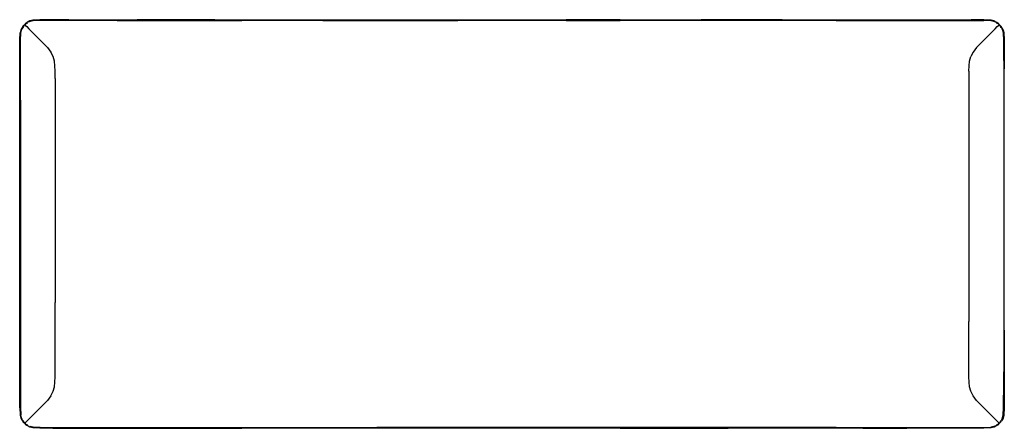
# Model space of a CAD drawing. Units: metres. Extents: x -0.67 to 0.53, y -0.49 to 0.01.
import ezdxf

# ---------------------------------------------------------------- set-up
doc = ezdxf.new("R2010")
doc.units = ezdxf.units.M
doc.header["$MEASUREMENT"] = 0

# ---------------------------------------------------------------- blocks, each defined once
blk = doc.blocks.new('6736b240-35d7-49a3-8eff-5ca9000642c5')
at = {"color": 73, "true_color": 0x8fe057}
for p, q in [((-0.614, 0.013), (-0.5548, 0.013)), ((-0.5548, 0.0122), (-0.614, 0.0122)), ((-0.5548, 0.013), (-0.5305, 0.013)), ((-0.5548, 0.0122), (-0.4023, 0.0122)), ((-0.4354, 0.013), (-0.5305, 0.013)), ((-0.4354, 0.013), (-0.3693, 0.013)), ((-0.3031, 0.0122), (-0.4023, 0.0122)), ((-0.3693, 0.013), (-0.2701, 0.013)), ((-0.3031, 0.0122), (-0.1378, 0.0122)), ((-0.2701, 0.013), (-0.237, 0.013)), ((-0.237, 0.013), (-0.1709, 0.013)), ((-0.1709, 0.013), (-0.1047, 0.013)), ((-0.0056, 0.0122), (-0.1378, 0.0122)), ((-0.1047, 0.013), (-0.0056, 0.013)), ((0.0606, 0.013), (-0.0056, 0.013)), ((-0.0056, 0.0122), (0.0606, 0.0122)), ((0.0606, 0.013), (0.1598, 0.013)), ((0.1267, 0.0122), (0.0606, 0.0122)), ((0.3251, 0.0122), (0.1267, 0.0122)), ((0.259, 0.013), (0.1598, 0.013)), ((0.259, 0.013), (0.3577, 0.013)), ((0.3251, 0.0122), (0.4115, 0.0122)), ((0.3577, 0.013), (0.3872, 0.013)), ((0.3872, 0.013), (0.4514, 0.013)), ((-0.6701, 0.0034), (-0.6709, 0.0022)), ((-0.668, 0.0063), (-0.6684, 0.0061)), ((-0.667, 0.0074), (-0.6673, 0.007)), ((-0.6669, 0.0059), (-0.6671, 0.0061)), ((0.5221, 0.0086), (0.5227, 0.0083)), ((0.5233, 0.0064), (0.5233, 0.0063)), ((0.525, 0.0061), (0.5246, 0.0063)), ((-0.6732, -0.0855), (-0.6732, -0.047)), ((0.5299, -0.047), (0.5299, -0.1072)), ((0.5307, -0.1072), (0.5307, -0.047)), ((-0.6732, -0.0855), (-0.6732, -0.1843)), ((0.5299, -0.1072), (0.5299, -0.3363)), ((0.5307, -0.3668), (0.5307, -0.1072)), ((0.4872, -0.1177), (0.4871, -0.1847)), ((-0.674, -0.3363), (-0.674, -0.1383)), ((-0.6305, -0.1418), (-0.6305, -0.3328)), ((-0.6732, -0.1843), (-0.6732, -0.3668)), ((0.4871, -0.1847), (0.4872, -0.3562)), ((0.5299, -0.3363), (0.5299, -0.3883)), ((0.4872, -0.4022), (0.4872, -0.3562)), ((0.5307, -0.3668), (0.5306, -0.4462)), ((0.5299, -0.3883), (0.5298, -0.4462)), ((-0.673, -0.4619), (-0.6725, -0.4704)), ((-0.6725, -0.4743), (-0.6715, -0.4765)), ((-0.6702, -0.4783), (-0.6707, -0.4777)), ((-0.6684, -0.4799), (-0.668, -0.4801)), ((-0.6668, -0.4797), (-0.6672, -0.4801)), ((0.5235, -0.4797), (0.5221, -0.4783)), ((0.5233, -0.4801), (0.5233, -0.4802)), ((0.5239, -0.4795), (0.524, -0.4795)), ((0.5244, -0.4807), (0.5243, -0.481)), ((0.5246, -0.4801), (0.525, -0.4799)), ((0.5265, -0.478), (0.527, -0.4774)), ((-0.5947, -0.486), (-0.501, -0.486)), ((-0.5947, -0.4868), (-0.5305, -0.4868)), ((-0.5305, -0.4868), (-0.4023, -0.4868)), ((-0.501, -0.486), (-0.4023, -0.486)), ((-0.4023, -0.486), (-0.237, -0.486)), ((-0.2701, -0.4868), (-0.4023, -0.4868)), ((-0.1047, -0.4868), (-0.2701, -0.4868)), ((-0.1047, -0.486), (-0.237, -0.486)), ((-0.0056, -0.486), (-0.1047, -0.486)), ((-0.0386, -0.4868), (-0.1047, -0.4868)), ((0.0606, -0.4868), (-0.0386, -0.4868)), ((0.2259, -0.486), (-0.0056, -0.486)), ((0.0606, -0.4868), (0.1928, -0.4868)), ((0.292, -0.4868), (0.1928, -0.4868)), ((0.3251, -0.486), (0.2259, -0.486)), ((0.3577, -0.4868), (0.292, -0.4868)), ((0.3251, -0.486), (0.4514, -0.486)), ((0.3577, -0.4868), (0.4115, -0.4868)), ((0.4514, -0.4868), (0.4115, -0.4868))]:
    blk.add_line(p, q, dxfattribs=at)
for points in [[(-0.614, 0.013, 0), (-0.6334, 0.013, 0), (-0.6492, 0.0128, 0), (-0.6578, 0.0123, 0), (-0.6615, 0.0115, 0), (-0.6636, 0.0105, 0)], [(-0.614, 0.0122, 0), (-0.6334, 0.0122, 0), (-0.6491, 0.012, 0), (-0.6576, 0.0115, 0), (-0.6612, 0.0107, 0), (-0.6632, 0.0099, 0)], [(0.4115, 0.0122, 0), (0.4706, 0.0122, 0), (0.49, 0.0122, 0), (0.5057, 0.012, 0)], [(0.4514, 0.013, 0), (0.4706, 0.013, 0), (0.4901, 0.013, 0)], [(0.5182, 0.0115, 0), (0.5144, 0.0123, 0), (0.5058, 0.0128, 0), (0.4901, 0.013, 0)], [(-0.6699, 0.0049, 0), (-0.6702, 0.0045, 0), (-0.6707, 0.0039, 0), (-0.6715, 0.0027, 0), (-0.6725, 0.0005, 0), (-0.6733, -0.0032, 0)], [(-0.6732, -0.047, 0), (-0.6732, -0.0276, 0), (-0.673, -0.0119, 0), (-0.6725, -0.0034, 0), (-0.6717, 0.0002, 0), (-0.6709, 0.0022, 0)], [(-0.6707, 0.0039, 0), (-0.6702, 0.0045, 0), (-0.6699, 0.0049, 0)], [(-0.6707, 0.0039, 0), (-0.6702, 0.0045, 0), (-0.6707, 0.0039, 0)], [(-0.6695, 0.0046, 0), (-0.6703, 0.0036, 0), (-0.6698, 0.0042, 0), (-0.6695, 0.0046, 0), (-0.6692, 0.0051, 0)], [(-0.6691, 0.006, 0), (-0.6686, 0.0064, 0), (-0.6682, 0.0067, 0), (-0.6686, 0.0064, 0), (-0.6691, 0.006, 0), (-0.6695, 0.0054, 0), (-0.6699, 0.0049, 0), (-0.6702, 0.0045, 0), (-0.6699, 0.0049, 0), (-0.6695, 0.0054, 0), (-0.6691, 0.006, 0)], [(-0.6701, 0.0034, 0), (-0.6696, 0.004, 0), (-0.6693, 0.0044, 0), (-0.6696, 0.004, 0)], [(-0.6692, 0.006, 0), (-0.6696, 0.0054, 0), (-0.6699, 0.0049, 0), (-0.6696, 0.0054, 0), (-0.6692, 0.006, 0), (-0.6687, 0.0065, 0)], [(-0.6677, 0.0064, 0), (-0.668, 0.0063, 0), (-0.6684, 0.0061, 0), (-0.6688, 0.0056, 0), (-0.6692, 0.0051, 0), (-0.6695, 0.0046, 0)], [(-0.6687, 0.0065, 0), (-0.6682, 0.0068, 0), (-0.6679, 0.0068, 0), (-0.6682, 0.0068, 0), (-0.6687, 0.0065, 0), (-0.6692, 0.006, 0)], [(-0.6682, 0.0067, 0), (-0.6679, 0.0068, 0), (-0.6682, 0.0067, 0)], [(-0.6676, 0.0066, 0), (-0.6678, 0.0068, 0), (-0.6678, 0.0068, 0), (-0.6678, 0.0068, 0), (-0.6679, 0.0068, 0)], [(-0.6679, 0.0068, 0), (-0.6678, 0.0068, 0), (-0.6675, 0.0065, 0), (-0.6671, 0.0061, 0), (-0.6675, 0.0065, 0), (-0.6677, 0.0064, 0)], [(-0.6674, 0.0067, 0), (-0.6675, 0.0065, 0), (-0.6678, 0.0068, 0), (-0.6677, 0.0069, 0), (-0.6677, 0.0072, 0), (-0.6674, 0.0076, 0), (-0.6669, 0.0082, 0)], [(-0.6675, 0.0077, 0), (-0.6677, 0.0072, 0), (-0.6678, 0.0069, 0), (-0.6678, 0.0068, 0), (-0.6676, 0.0066, 0), (-0.6673, 0.0063, 0), (-0.6676, 0.0066, 0)], [(-0.6678, 0.0069, 0), (-0.6677, 0.0072, 0), (-0.6675, 0.0077, 0)], [(-0.6669, 0.0082, 0), (-0.6674, 0.0076, 0), (-0.6677, 0.0072, 0), (-0.6677, 0.0069, 0)], [(-0.6675, 0.0077, 0), (-0.667, 0.0082, 0), (-0.6675, 0.0077, 0)], [(-0.666, 0.0083, 0), (-0.6666, 0.0079, 0), (-0.667, 0.0074, 0), (-0.6673, 0.007, 0), (-0.6674, 0.0067, 0)], [(-0.6674, 0.0057, 0), (-0.6673, 0.0057, 0), (-0.6669, 0.0059, 0), (-0.6671, 0.0061, 0)], [(-0.6672, 0.0062, 0), (-0.6668, 0.0058, 0), (-0.6672, 0.0062, 0), (-0.6673, 0.0063, 0), (-0.6672, 0.0062, 0)], [(-0.6664, 0.0087, 0), (-0.6658, 0.009, 0), (-0.6655, 0.0093, 0), (-0.6658, 0.009, 0), (-0.6664, 0.0087, 0), (-0.667, 0.0082, 0), (-0.6664, 0.0087, 0)], [(-0.6669, 0.0082, 0), (-0.6663, 0.0086, 0), (-0.6658, 0.0089, 0), (-0.6663, 0.0086, 0), (-0.6669, 0.0082, 0)], [(-0.6669, 0.0059, 0), (-0.6667, 0.0063, 0), (-0.6667, 0.0064, 0)], [(-0.6668, 0.0058, 0), (-0.6655, 0.0045, 0), (-0.6629, 0.0019, 0), (-0.6591, -0.0019, 0)], [(-0.6655, 0.0086, 0), (-0.6651, 0.0089, 0), (-0.6645, 0.0094, 0), (-0.6651, 0.0089, 0), (-0.6655, 0.0086, 0), (-0.666, 0.0083, 0), (-0.6655, 0.0086, 0)], [(-0.6654, 0.0092, 0), (-0.6658, 0.0089, 0), (-0.6654, 0.0092, 0)], [(-0.6653, 0.0084, 0), (-0.6649, 0.0087, 0), (-0.6653, 0.0084, 0), (-0.6658, 0.0081, 0)], [(-0.6636, 0.0105, 0), (-0.6649, 0.0098, 0), (-0.6655, 0.0093, 0), (-0.6649, 0.0098, 0)], [(-0.6648, 0.0097, 0), (-0.6654, 0.0092, 0), (-0.6648, 0.0097, 0)], [(-0.6644, 0.0091, 0), (-0.6649, 0.0087, 0), (-0.6644, 0.0091, 0)], [(0.4967, -0.0211, 0), (0.5017, -0.0159, 0), (0.5065, -0.0111, 0), (0.5112, -0.0064, 0), (0.5157, -0.0019, 0), (0.5195, 0.0019, 0), (0.5221, 0.0045, 0)], [(0.5198, 0.0099, 0), (0.5178, 0.0107, 0), (0.5142, 0.0115, 0), (0.5057, 0.012, 0)], [(0.5182, 0.0115, 0), (0.5203, 0.0105, 0), (0.5215, 0.0098, 0), (0.5221, 0.0093, 0)], [(0.5216, 0.0087, 0), (0.5219, 0.0084, 0), (0.5216, 0.0087, 0), (0.521, 0.0091, 0)], [(0.5217, 0.0089, 0), (0.5212, 0.0094, 0), (0.5217, 0.0089, 0), (0.5221, 0.0086, 0), (0.5217, 0.0089, 0)], [(0.5215, 0.0098, 0), (0.5221, 0.0093, 0), (0.5225, 0.009, 0), (0.523, 0.0087, 0), (0.5225, 0.009, 0), (0.5221, 0.0093, 0)], [(0.523, 0.0086, 0), (0.5224, 0.0089, 0), (0.5215, 0.0097, 0), (0.522, 0.0092, 0), (0.5224, 0.0089, 0), (0.523, 0.0086, 0), (0.5236, 0.0082, 0), (0.523, 0.0086, 0)], [(0.5237, 0.0074, 0), (0.5239, 0.007, 0), (0.5237, 0.0074, 0), (0.5232, 0.0079, 0), (0.5227, 0.0083, 0), (0.5221, 0.0086, 0)], [(0.5221, 0.0045, 0), (0.5235, 0.0058, 0), (0.5238, 0.0062, 0), (0.5239, 0.0063, 0), (0.5242, 0.0066, 0), (0.5245, 0.0068, 0)], [(0.5236, 0.0082, 0), (0.523, 0.0087, 0), (0.5236, 0.0082, 0)], [(0.5237, 0.0061, 0), (0.5235, 0.0059, 0), (0.5233, 0.0063, 0)], [(0.5239, 0.007, 0), (0.524, 0.0067, 0), (0.5241, 0.0065, 0), (0.5237, 0.0061, 0), (0.5235, 0.0059, 0), (0.5239, 0.0057, 0), (0.524, 0.0057, 0)], [(0.5235, 0.0058, 0), (0.5239, 0.0062, 0), (0.5239, 0.0063, 0), (0.5242, 0.0066, 0), (0.5245, 0.0068, 0)], [(0.5241, 0.0077, 0), (0.5236, 0.0082, 0), (0.5241, 0.0077, 0), (0.5244, 0.0072, 0), (0.5241, 0.0077, 0)], [(0.5244, 0.0069, 0), (0.5243, 0.0072, 0), (0.524, 0.0076, 0), (0.5236, 0.0082, 0), (0.524, 0.0076, 0)], [(0.5243, 0.0064, 0), (0.5241, 0.0065, 0), (0.5244, 0.0068, 0), (0.5241, 0.0065, 0), (0.5237, 0.0061, 0)], [(0.524, 0.0076, 0), (0.5243, 0.0072, 0), (0.5244, 0.0069, 0), (0.5244, 0.0068, 0), (0.5245, 0.0068, 0), (0.5244, 0.0068, 0), (0.5245, 0.0068, 0)], [(0.5243, 0.0064, 0), (0.5246, 0.0063, 0), (0.525, 0.0061, 0), (0.5255, 0.0056, 0), (0.5258, 0.0051, 0), (0.5262, 0.0046, 0), (0.5258, 0.0051, 0)], [(0.5245, 0.0069, 0), (0.5244, 0.0072, 0), (0.5245, 0.0069, 0)], [(0.5246, 0.0068, 0), (0.5248, 0.0068, 0), (0.5253, 0.0065, 0), (0.5258, 0.006, 0), (0.5253, 0.0065, 0), (0.5248, 0.0068, 0), (0.5246, 0.0068, 0), (0.5245, 0.0068, 0), (0.5245, 0.0069, 0)], [(0.5248, 0.0067, 0), (0.5245, 0.0068, 0), (0.5248, 0.0067, 0)], [(0.5258, 0.006, 0), (0.5253, 0.0064, 0), (0.5248, 0.0067, 0), (0.5253, 0.0064, 0), (0.5258, 0.006, 0), (0.5262, 0.0054, 0), (0.5265, 0.0049, 0)], [(0.5256, 0.0049, 0), (0.526, 0.0044, 0), (0.5263, 0.004, 0), (0.5268, 0.0034, 0), (0.5263, 0.004, 0), (0.526, 0.0044, 0)], [(0.5258, 0.006, 0), (0.5262, 0.0054, 0), (0.5266, 0.0049, 0), (0.5269, 0.0045, 0), (0.5266, 0.0049, 0), (0.5262, 0.0054, 0), (0.5258, 0.006, 0)], [(0.5258, 0.006, 0), (0.5262, 0.0054, 0), (0.5265, 0.0049, 0)], [(0.527, 0.0036, 0), (0.5262, 0.0046, 0), (0.5265, 0.0042, 0), (0.527, 0.0036, 0)], [(0.5268, 0.0045, 0), (0.5273, 0.0039, 0), (0.5268, 0.0045, 0), (0.5265, 0.0049, 0), (0.5268, 0.0045, 0)], [(0.5291, 0.0005, 0), (0.5282, 0.0027, 0), (0.5274, 0.0039, 0), (0.5269, 0.0045, 0), (0.5274, 0.0039, 0)], [(0.5275, 0.0022, 0), (0.5284, 0.0002, 0), (0.5291, -0.0034, 0)], [(0.5291, 0.0005, 0), (0.5299, -0.0032, 0), (0.5304, -0.0118, 0), (0.5306, -0.0276, 0), (0.5307, -0.047, 0)], [(-0.674, -0.1383, 0), (-0.674, -0.0276, 0), (-0.6738, -0.0118, 0), (-0.6733, -0.0032, 0)], [(-0.6591, -0.0019, 0), (-0.6545, -0.0064, 0), (-0.6499, -0.0111, 0), (-0.645, -0.0159, 0), (-0.64, -0.0211, 0), (-0.6358, -0.0265, 0)], [(0.5291, -0.0034, 0), (0.5296, -0.0119, 0), (0.5298, -0.0276, 0), (0.5299, -0.047, 0)], [(0.4967, -0.0211, 0), (0.4924, -0.0265, 0), (0.4897, -0.0322, 0)], [(-0.6306, -0.0591, 0), (-0.6307, -0.05, 0), (-0.6309, -0.0433, 0), (-0.6316, -0.0378, 0), (-0.6331, -0.0322, 0), (-0.6358, -0.0265, 0)], [(0.4873, -0.05, 0), (0.4875, -0.0433, 0), (0.4882, -0.0378, 0), (0.4897, -0.0322, 0)], [(-0.6306, -0.0591, 0), (-0.6305, -0.0716, 0), (-0.6305, -0.1418, 0)], [(0.4873, -0.05, 0), (0.4872, -0.0591, 0), (0.4872, -0.1177, 0)], [(-0.6738, -0.462, 0), (-0.674, -0.4462, 0), (-0.674, -0.3363, 0)], [(-0.6307, -0.4238, 0), (-0.6306, -0.4147, 0), (-0.6305, -0.4022, 0), (-0.6305, -0.3328, 0)], [(-0.6732, -0.3668, 0), (-0.6732, -0.4462, 0), (-0.673, -0.4619, 0)], [(0.4873, -0.4238, 0), (0.4872, -0.4147, 0), (0.4872, -0.4022, 0)], [(-0.6316, -0.436, 0), (-0.6309, -0.4305, 0), (-0.6307, -0.4238, 0)], [(0.4882, -0.436, 0), (0.4875, -0.4305, 0), (0.4873, -0.4238, 0)], [(-0.6358, -0.4473, 0), (-0.6331, -0.4416, 0), (-0.6316, -0.436, 0)], [(0.4967, -0.4527, 0), (0.4924, -0.4473, 0), (0.4897, -0.4416, 0), (0.4882, -0.436, 0)], [(-0.6358, -0.4473, 0), (-0.64, -0.4527, 0), (-0.645, -0.4579, 0), (-0.6499, -0.4627, 0), (-0.6545, -0.4674, 0), (-0.6591, -0.4719, 0)], [(0.5221, -0.4783, 0), (0.5195, -0.4757, 0), (0.5157, -0.4719, 0), (0.5112, -0.4674, 0), (0.5065, -0.4627, 0), (0.5017, -0.4579, 0), (0.4967, -0.4527, 0)], [(0.5275, -0.476, 0), (0.5284, -0.474, 0), (0.5291, -0.4704, 0), (0.5296, -0.4619, 0), (0.5298, -0.4462, 0)], [(0.5306, -0.4462, 0), (0.5304, -0.462, 0), (0.5299, -0.4706, 0), (0.5291, -0.4743, 0)], [(-0.6738, -0.462, 0), (-0.6733, -0.4706, 0), (-0.6725, -0.4743, 0)], [(-0.6709, -0.476, 0), (-0.6717, -0.474, 0), (-0.6725, -0.4704, 0)], [(-0.6715, -0.4765, 0), (-0.6707, -0.4777, 0), (-0.6702, -0.4783, 0), (-0.6699, -0.4787, 0), (-0.6696, -0.4792, 0), (-0.6692, -0.4798, 0), (-0.6687, -0.4803, 0), (-0.6682, -0.4806, 0), (-0.6679, -0.4807, 0)], [(-0.6707, -0.4777, 0), (-0.6702, -0.4783, 0), (-0.6699, -0.4787, 0), (-0.6695, -0.4792, 0), (-0.6691, -0.4798, 0), (-0.6686, -0.4802, 0)], [(-0.6692, -0.4798, 0), (-0.6696, -0.4792, 0), (-0.6699, -0.4787, 0), (-0.6702, -0.4783, 0), (-0.6707, -0.4777, 0)], [(-0.6695, -0.4784, 0), (-0.6698, -0.478, 0), (-0.6703, -0.4774, 0), (-0.6698, -0.478, 0), (-0.6695, -0.4784, 0)], [(-0.6691, -0.4798, 0), (-0.6695, -0.4792, 0), (-0.6699, -0.4787, 0), (-0.6702, -0.4783, 0)], [(-0.6701, -0.4772, 0), (-0.6696, -0.4778, 0), (-0.6701, -0.4772, 0)], [(-0.669, -0.4787, 0), (-0.6693, -0.4782, 0), (-0.6696, -0.4778, 0), (-0.6693, -0.4782, 0)], [(-0.6692, -0.4789, 0), (-0.6695, -0.4784, 0), (-0.6692, -0.4789, 0), (-0.6688, -0.4795, 0), (-0.6684, -0.4799, 0), (-0.668, -0.4801, 0)], [(-0.6676, -0.4804, 0), (-0.6678, -0.4807, 0), (-0.6679, -0.4807, 0), (-0.6682, -0.4806, 0), (-0.6687, -0.4803, 0), (-0.6692, -0.4798, 0)], [(-0.6686, -0.4802, 0), (-0.6682, -0.4805, 0), (-0.6679, -0.4806, 0), (-0.6682, -0.4805, 0), (-0.6686, -0.4802, 0), (-0.6691, -0.4798, 0)], [(-0.6675, -0.4803, 0), (-0.6671, -0.4799, 0), (-0.6675, -0.4803, 0), (-0.6678, -0.4806, 0), (-0.6675, -0.4803, 0), (-0.6677, -0.4802, 0), (-0.668, -0.4801, 0)], [(-0.6679, -0.4806, 0), (-0.6678, -0.4806, 0), (-0.6678, -0.4807, 0), (-0.6678, -0.4808, 0), (-0.6677, -0.481, 0)], [(-0.6677, -0.4807, 0), (-0.6678, -0.4806, 0), (-0.6678, -0.4807, 0), (-0.6676, -0.4804, 0)], [(-0.6664, -0.4825, 0), (-0.667, -0.482, 0), (-0.6675, -0.4815, 0), (-0.6677, -0.481, 0), (-0.6678, -0.4808, 0)], [(-0.6669, -0.482, 0), (-0.6674, -0.4815, 0), (-0.6677, -0.481, 0), (-0.6677, -0.4807, 0)], [(-0.6669, -0.482, 0), (-0.6663, -0.4824, 0), (-0.6669, -0.482, 0), (-0.6674, -0.4815, 0), (-0.6677, -0.481, 0), (-0.6677, -0.4807, 0)], [(-0.6664, -0.4825, 0), (-0.6658, -0.4828, 0), (-0.6664, -0.4825, 0), (-0.667, -0.482, 0), (-0.6675, -0.4815, 0), (-0.6677, -0.481, 0)], [(-0.6673, -0.4801, 0), (-0.6676, -0.4804, 0), (-0.6673, -0.4801, 0), (-0.6672, -0.4801, 0), (-0.6673, -0.4801, 0)], [(-0.6675, -0.4803, 0), (-0.6674, -0.4805, 0), (-0.6673, -0.4808, 0), (-0.667, -0.4812, 0), (-0.6673, -0.4808, 0)], [(-0.6674, -0.4795, 0), (-0.6673, -0.4795, 0), (-0.6669, -0.4797, 0), (-0.6671, -0.4799, 0), (-0.6669, -0.4797, 0)], [(-0.6672, -0.4801, 0), (-0.6668, -0.4797, 0), (-0.6655, -0.4783, 0), (-0.6629, -0.4757, 0), (-0.6591, -0.4719, 0)], [(-0.667, -0.4812, 0), (-0.6666, -0.4817, 0), (-0.666, -0.4821, 0), (-0.6655, -0.4824, 0), (-0.666, -0.4821, 0)], [(-0.6667, -0.4802, 0), (-0.6667, -0.4801, 0), (-0.6669, -0.4797, 0)], [(0.5219, -0.4822, 0), (0.5216, -0.4825, 0), (0.521, -0.483, 0), (0.5216, -0.4825, 0), (0.5219, -0.4822, 0), (0.5225, -0.4819, 0)], [(0.523, -0.4825, 0), (0.5236, -0.482, 0), (0.5241, -0.4815, 0), (0.5236, -0.482, 0), (0.523, -0.4825, 0), (0.5225, -0.4828, 0), (0.5221, -0.4831, 0), (0.5215, -0.4836, 0)], [(0.5237, -0.4812, 0), (0.5239, -0.4808, 0), (0.5237, -0.4812, 0), (0.5232, -0.4817, 0), (0.5227, -0.4821, 0)], [(0.5236, -0.482, 0), (0.524, -0.4815, 0), (0.5243, -0.481, 0), (0.524, -0.4815, 0), (0.5236, -0.482, 0), (0.523, -0.4824, 0), (0.5236, -0.482, 0)], [(0.5239, -0.4795, 0), (0.5235, -0.4797, 0), (0.5237, -0.4799, 0), (0.5235, -0.4797, 0), (0.5233, -0.4801, 0)], [(0.5239, -0.4801, 0), (0.5238, -0.4801, 0), (0.5235, -0.4797, 0), (0.5239, -0.4801, 0), (0.5239, -0.4801, 0), (0.5242, -0.4804, 0), (0.5245, -0.4807, 0), (0.5242, -0.4804, 0), (0.5239, -0.4801, 0)], [(0.5245, -0.4806, 0), (0.5244, -0.4806, 0), (0.5241, -0.4803, 0), (0.5237, -0.4799, 0), (0.5241, -0.4803, 0)], [(0.5239, -0.4808, 0), (0.524, -0.4805, 0), (0.5241, -0.4803, 0), (0.5244, -0.4806, 0), (0.5245, -0.4807, 0), (0.5245, -0.4808, 0)], [(0.5241, -0.4803, 0), (0.5243, -0.4802, 0), (0.5246, -0.4801, 0), (0.525, -0.4799, 0), (0.5255, -0.4795, 0), (0.5258, -0.4789, 0), (0.5262, -0.4784, 0), (0.5265, -0.478, 0)], [(0.5244, -0.481, 0), (0.5241, -0.4815, 0), (0.5244, -0.481, 0), (0.5245, -0.4808, 0), (0.5244, -0.481, 0)], [(0.5246, -0.4807, 0), (0.5245, -0.4807, 0), (0.5244, -0.4806, 0), (0.5244, -0.4807, 0), (0.5243, -0.481, 0)], [(0.5268, -0.4783, 0), (0.5265, -0.4787, 0), (0.5262, -0.4792, 0), (0.5258, -0.4798, 0), (0.5253, -0.4802, 0), (0.5248, -0.4805, 0), (0.5245, -0.4806, 0), (0.5248, -0.4805, 0)], [(0.5248, -0.4806, 0), (0.5253, -0.4803, 0), (0.5248, -0.4806, 0), (0.5246, -0.4807, 0), (0.5248, -0.4806, 0)], [(0.5265, -0.4787, 0), (0.5262, -0.4792, 0), (0.5258, -0.4798, 0), (0.5253, -0.4802, 0), (0.5248, -0.4805, 0)], [(0.5262, -0.4792, 0), (0.5258, -0.4798, 0), (0.5253, -0.4803, 0), (0.5258, -0.4798, 0)], [(0.5291, -0.4743, 0), (0.5282, -0.4765, 0), (0.5274, -0.4777, 0), (0.5269, -0.4783, 0), (0.5266, -0.4787, 0), (0.5262, -0.4792, 0), (0.5258, -0.4798, 0)], [(0.527, -0.4774, 0), (0.5265, -0.478, 0), (0.5262, -0.4784, 0), (0.5258, -0.4789, 0)], [(0.5263, -0.4778, 0), (0.526, -0.4782, 0), (0.5263, -0.4778, 0), (0.5268, -0.4772, 0)], [(0.5262, -0.4792, 0), (0.5266, -0.4787, 0), (0.5269, -0.4783, 0), (0.5274, -0.4777, 0)], [(0.5268, -0.4783, 0), (0.5273, -0.4777, 0), (0.5268, -0.4783, 0), (0.5265, -0.4787, 0)], [(-0.6658, -0.4827, 0), (-0.6654, -0.483, 0), (-0.6648, -0.4835, 0), (-0.6658, -0.4827, 0), (-0.6663, -0.4824, 0), (-0.6658, -0.4827, 0)], [(-0.6615, -0.4853, 0), (-0.6636, -0.4844, 0), (-0.6649, -0.4836, 0), (-0.6655, -0.4831, 0), (-0.6658, -0.4828, 0)], [(-0.6658, -0.4828, 0), (-0.6655, -0.4831, 0), (-0.6649, -0.4836, 0)], [(-0.6655, -0.4824, 0), (-0.6651, -0.4827, 0), (-0.6645, -0.4832, 0), (-0.6651, -0.4827, 0), (-0.6655, -0.4824, 0)], [(-0.6649, -0.4825, 0), (-0.6653, -0.4822, 0), (-0.6649, -0.4825, 0), (-0.6644, -0.483, 0)], [(-0.6334, -0.4868, 0), (-0.6492, -0.4866, 0), (-0.6578, -0.4861, 0), (-0.6615, -0.4853, 0)], [(-0.6491, -0.4858, 0), (-0.6576, -0.4853, 0), (-0.6612, -0.4846, 0)], [(-0.6491, -0.4858, 0), (-0.6334, -0.486, 0), (-0.614, -0.486, 0), (-0.5947, -0.486, 0)], [(-0.6334, -0.4868, 0), (-0.614, -0.4868, 0), (-0.5947, -0.4868, 0)], [(0.4514, -0.486, 0), (0.4706, -0.486, 0), (0.49, -0.486, 0), (0.5057, -0.4858, 0), (0.5142, -0.4853, 0)], [(0.4901, -0.4868, 0), (0.4706, -0.4868, 0), (0.4514, -0.4868, 0)], [(0.5182, -0.4853, 0), (0.5144, -0.4861, 0), (0.5058, -0.4866, 0), (0.4901, -0.4868, 0)], [(0.5198, -0.4837, 0), (0.5178, -0.4846, 0), (0.5142, -0.4853, 0)], [(0.5215, -0.4836, 0), (0.5203, -0.4844, 0), (0.5182, -0.4853, 0)], [(0.5217, -0.4827, 0), (0.5212, -0.4832, 0), (0.5217, -0.4827, 0), (0.5221, -0.4824, 0), (0.5217, -0.4827, 0)], [(0.522, -0.483, 0), (0.5215, -0.4835, 0), (0.5224, -0.4827, 0), (0.523, -0.4824, 0), (0.5224, -0.4827, 0), (0.522, -0.483, 0)], [(0.523, -0.4825, 0), (0.5225, -0.4828, 0), (0.5221, -0.4831, 0), (0.5215, -0.4836, 0)], [(0.5221, -0.4824, 0), (0.5227, -0.4821, 0), (0.5221, -0.4824, 0)]]:
    blk.add_polyline3d(points, dxfattribs=at)
for points in [[(-0.6678, 0.0069, 0), (-0.6678, 0.0068, 0), (-0.6679, 0.0068, 0)], [(0.5245, 0.0069, 0), (0.5245, 0.0068, 0), (0.5246, 0.0068, 0)], [(-0.6678, -0.4808, 0), (-0.6678, -0.4807, 0), (-0.6679, -0.4807, 0)], [(0.5245, -0.4808, 0), (0.5245, -0.4807, 0), (0.5246, -0.4807, 0)]]:
    blk.add_polyline3d(points)

msp = doc.modelspace()

# ---------------------------------------------------------------- block references
msp.add_blockref('6736b240-35d7-49a3-8eff-5ca9000642c5', (0, 0))

doc.saveas('drawing.dxf')
